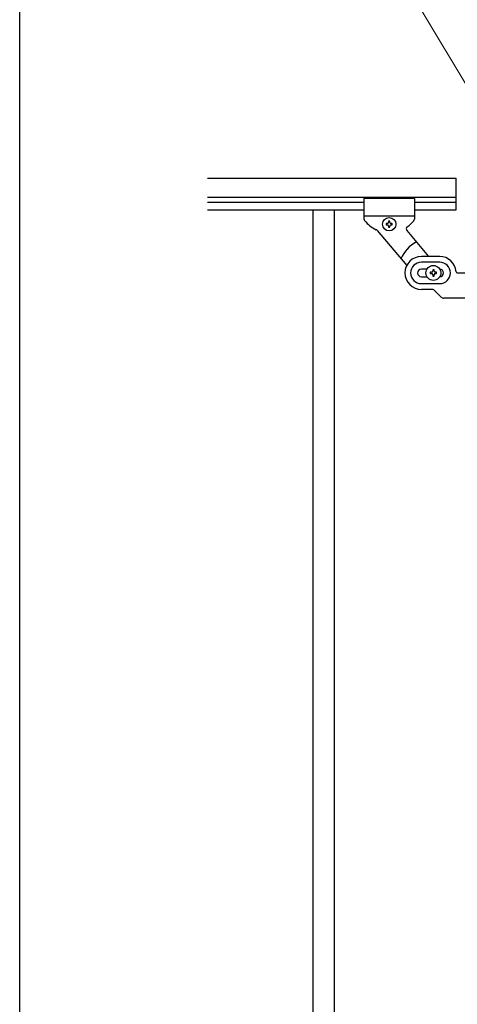
# Model space of a CAD drawing. Units: millimetres. Extents: x 250 to 8280, y 75 to 5795.
# Drawn here: x 300 to 647, y 1159 to 1938 of the extents above; entities that cross this region are included whole.
import ezdxf

# ---------------------------------------------------------------- set-up
doc = ezdxf.new("R2010")
doc.units = ezdxf.units.MM
for name, color, linetype, lineweight in [('YKK_A1', 4, 'Continuous', 30), ('YKK_D', 6, 'Continuous', 13), ('YKK_ZWAK', 7, 'Continuous', 30)]:
    doc.layers.add(name, color=color, linetype=linetype, lineweight=lineweight)

msp = doc.modelspace()

# ---------------------------------------------------------------- linework, layer by layer
at = {"layer": 'YKK_A1', "linetype": 'Continuous', "ltscale": 0.5}
for p, q in [((448.94, 1812.85), (645.8, 1812.85)), ((645.8, 1787.85), (645.8, 1812.85)), ((448.94, 1797.85), (645.8, 1797.85)), ((448.94, 1793.85), (572.8, 1793.85)), ((572.8, 1796.85), (572.8, 1780.53)), ((612.8, 1796.85), (572.8, 1796.85)), ((612.8, 1796.85), (612.8, 1780.51)), ((612.8, 1793.85), (645.8, 1793.85)), ((448.94, 1787.85), (572.8, 1787.85)), ((532.3, 1787.85), (532.3, 927.85)), ((549.3, 1787.85), (549.3, 927.85)), ((612.8, 1787.85), (645.8, 1787.85)), ((612.8, 1782.85), (572.8, 1782.85)), ((590.4, 1776.83), (590.4, 1775.87)), ((591.36, 1776.83), (590.4, 1776.83)), ((593.28, 1778.75), (592.32, 1778.75)), ((592.32, 1778.75), (592.32, 1777.79)), ((593.28, 1777.79), (593.28, 1778.75)), ((595.2, 1776.83), (594.24, 1776.83)), ((595.2, 1775.87), (595.2, 1776.83)), ((583.22, 1771.53), (606.64, 1743.61)), ((590.4, 1775.87), (591.36, 1775.87)), ((592.32, 1774.91), (592.32, 1773.95)), ((592.32, 1773.95), (593.28, 1773.95)), ((593.28, 1773.95), (593.28, 1774.91)), ((594.24, 1775.87), (595.2, 1775.87)), ((606.77, 1771.46), (624.03, 1750.89)), ((632.8, 1750.85), (618.3, 1750.85)), ((632.8, 1746.35), (618.3, 1746.35)), ((622.71, 1740.85), (618.3, 1740.85)), ((625.3, 1738.35), (625.3, 1737.35)), ((626.3, 1738.35), (625.3, 1738.35)), ((628.3, 1740.35), (627.3, 1740.35)), ((627.3, 1740.35), (627.3, 1739.35)), ((628.3, 1739.35), (628.3, 1740.35)), ((630.3, 1738.35), (629.3, 1738.35)), ((630.3, 1737.35), (630.3, 1738.35)), ((646.76, 1737.85), (697.8, 1737.85)), ((618.3, 1734.85), (622.71, 1734.85)), ((625.3, 1737.35), (626.3, 1737.35)), ((627.3, 1736.35), (627.3, 1735.35)), ((627.3, 1735.35), (628.3, 1735.35)), ((628.3, 1735.35), (628.3, 1736.35)), ((629.3, 1737.35), (630.3, 1737.35)), ((618.3, 1729.35), (632.8, 1729.35)), ((626.55, 1724.85), (618.3, 1724.85)), ((628.67, 1723.97), (633.92, 1718.73)), ((697.8, 1717.85), (636.04, 1717.85))]:
    msp.add_line(p, q, dxfattribs=at)
for centre, radius in [((592.8, 1776.35), 5.3), ((627.8, 1737.85), 5.9)]:
    msp.add_circle(centre, radius, dxfattribs=at)
for centre, radius, start, end in [((574.8, 1780.53), 2, 180, 218.49996), ((592.8, 1794.85), 25, 218.49996, 245.70849), ((591.36, 1777.79), 0.96, 270, 0), ((594.24, 1777.79), 0.96, 180, 270), ((592.8, 1794.85), 25, 305.05508, 320.95374), ((610.8, 1780.51), 2, 315.06998, 0), ((581.69, 1770.24), 2, 40, 65.70849), ((591.36, 1774.91), 0.96, 0, 90), ((594.24, 1774.91), 0.96, 90, 180), ((608.3, 1772.75), 2, 125.05508, 220), ((627.8, 1737.85), 28, 118.67181, 156.51477), ((618.3, 1737.85), 13, 90, 270), ((618.3, 1737.85), 8.5, 90, 270), ((632.8, 1737.85), 13, 4.09604, 90), ((632.8, 1737.85), 8.5, 270, 90), ((618.3, 1737.85), 3, 90, 270), ((626.3, 1739.35), 1, 270, 0), ((629.3, 1739.35), 1, 180, 270), ((632.8, 1737.85), 3, 270, 90), ((646.76, 1738.85), 1, 184.09604, 270), ((626.3, 1736.35), 1, 0, 90), ((629.3, 1736.35), 1, 90, 180), ((626.55, 1721.85), 3, 45, 90), ((636.04, 1720.85), 3, 225, 270)]:
    msp.add_arc(centre, radius, start, end, dxfattribs=at)
at = {"layer": 'YKK_D'}
msp.add_line((661.55, 1873.93), (584.39, 2002.56), dxfattribs=at)
at = {"layer": 'YKK_ZWAK'}
msp.add_line((300.02, 445), (300.02, 5745), dxfattribs=at)

doc.saveas('drawing.dxf')
